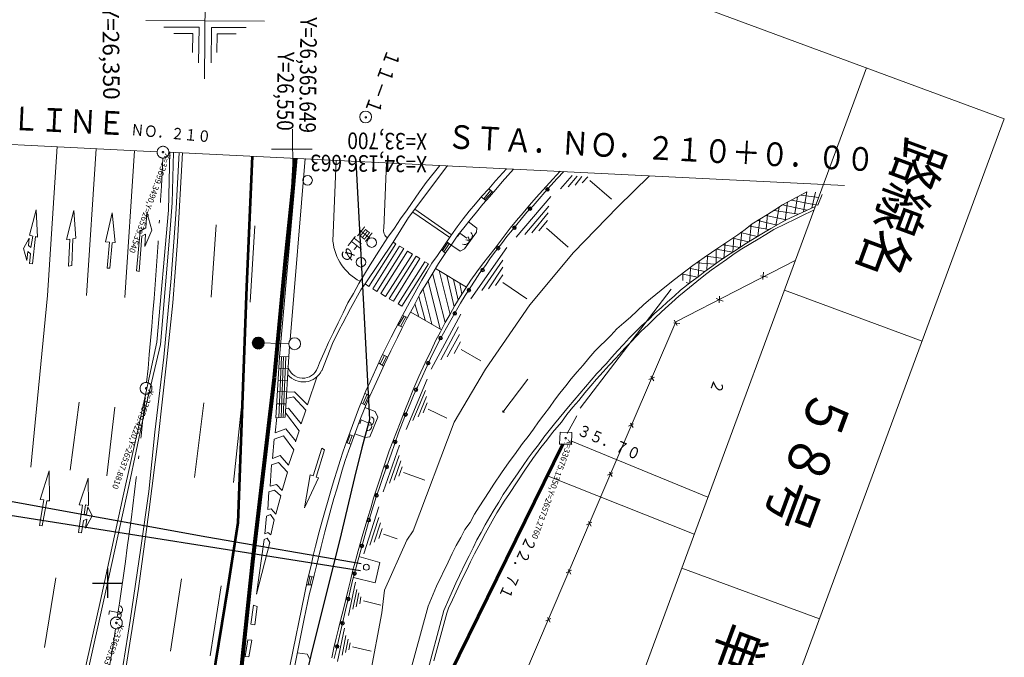
# Model space of a CAD drawing. Extents: x 26171 to 26426, y 33919 to 34203.
# Drawn here: x 26343 to 26426, y 34094 to 34148 of the extents above; entities that cross this region are included whole.
import ezdxf

# ---------------------------------------------------------------- set-up
doc = ezdxf.new("R2010")
doc.units = 0
doc.linetypes.add('long dashed dotted', pattern=[15.25, 12, -1.5, 0.25, -1.5])
for name, color, linetype, lineweight in [('\\M+587ED\\M+59698', 3, 'Continuous', 0), ('\\M+5A5BF\\M+5A5A4\\M+5A5C8\\M+5A5EB', 6, 'Continuous', 0), ('道路平面図', 7, 'Continuous', 0)]:
    doc.layers.add(name, color=color, linetype=linetype, lineweight=lineweight)
doc.styles.add('\\M+5A3CD\\M+5A3D3 \\M+5A5B4\\M+5A5B7\\M+5A5C3\\M+5A5AF', font='MS Gothic.ttf')

msp = doc.modelspace()

# ---------------------------------------------------------------- linework, layer by layer
at = {"layer": '\\M+587ED\\M+59698', "linetype": 'Continuous', "lineweight": 13}
for p, q in [((26252.446, 34203.264), (26425.784, 34139.247)), ((26414.146, 34143.545), (26332.71, 33923.04)), ((26425.784, 34139.247), (26344.347, 33918.742)), ((26418.844, 34120.456), (26407.206, 34124.754)), ((26410.172, 34096.975), (26398.534, 34101.273))]:
    msp.add_line(p, q, dxfattribs=at)
at = {"layer": '道路平面図', "linetype": 'Continuous', "lineweight": 13}
for p, q in [((26358.204, 34142.618), (26358.312, 34157.703)), ((26353.26, 34147.542), (26363.264, 34147.479)), ((26357.751, 34146.983), (26354.755, 34146.99)), ((26355.618, 34146.439), (26357.22, 34146.447)), ((26357.22, 34146.447), (26357.198, 34144.855)), ((26357.704, 34143.969), (26357.751, 34146.983)), ((26358.808, 34146.959), (26358.772, 34143.974)), ((26361.734, 34146.945), (26358.808, 34146.959)), ((26359.275, 34146.42), (26359.254, 34144.829)), ((26359.275, 34146.42), (26360.877, 34146.428)), ((26309.297, 34138.761), (26354.174, 34136.44)), ((26365.632, 34138.376), (26365.669, 34134.598)), ((26344.933, 34124.292), (26345.744, 34136.883)), ((26348.236, 34124.307), (26349.041, 34136.701)), ((26351.474, 34124.145), (26352.279, 34136.539)), ((26355.272, 34136.435), (26355.157, 34131.515)), ((26412.286, 34133.604), (26355.202, 34136.428)), ((26355.482, 34132.127), (26355.597, 34136.415)), ((26355.788, 34131.149), (26356.051, 34136.381)), ((26356.348, 34136.372), (26355.914, 34128.871)), ((26367.298, 34136.662), (26363.867, 34136.663)), ((26364.546, 34119.126), (26366.033, 34135.899)), ((26366.724, 34135.877), (26365.442, 34120.562)), ((26369.046, 34128.893), (26369.34, 34135.746)), ((26373.371, 34129.963), (26373.596, 34135.543)), ((26376.934, 34133.846), (26378.097, 34135.282)), ((26377.335, 34133.398), (26378.729, 34135.282)), ((26383.724, 34135.007), (26382.782, 34133.988)), ((26383.353, 34133.911), (26384.317, 34134.988)), ((26388.246, 34134.805), (26387.632, 34134.132)), ((26387.99, 34134.2), (26388.572, 34134.785)), ((26376.375, 34133.052), (26376.934, 34133.846)), ((26382.782, 34133.988), (26382.237, 34133.323)), ((26382.819, 34133.275), (26383.353, 34133.911)), ((26387.632, 34134.132), (26386.792, 34133.209)), ((26387.467, 34133.594), (26387.99, 34134.2)), ((26389.284, 34134.456), (26388.299, 34133.32)), ((26388.927, 34133.488), (26389.697, 34134.403)), ((26389.515, 34133.638), (26390.081, 34134.362)), ((26390.114, 34133.817), (26390.605, 34134.335)), ((26392.602, 34132.433), (26390.753, 34134.014)), ((26393.136, 34131.804), (26395.799, 34134.419)), ((26375.319, 34131.543), (26376.375, 34133.052)), ((26375.447, 34130.896), (26377.335, 34133.398)), ((26382.237, 34133.323), (26381.645, 34132.709)), ((26382.381, 34133.17), (26381.796, 34132.486)), ((26382.506, 34133.057), (26381.891, 34132.385)), ((26382.583, 34132.996), (26382.237, 34133.323)), ((26382.285, 34132.639), (26382.819, 34133.275)), ((26386.792, 34133.209), (26386.229, 34132.584)), ((26386.493, 34132.487), (26386.965, 34133.046)), ((26386.965, 34133.046), (26387.467, 34133.594)), ((26409.085, 34133.052), (26407.053, 34131.969)), ((26409.085, 34133.052), (26408.805, 34131.39)), ((26409.845, 34133.038), (26409.527, 34131.723)), ((26355.294, 34129.899), (26355.482, 34132.127)), ((26381.645, 34132.709), (26381.1, 34132.044)), ((26381.998, 34132.312), (26381.583, 34132.632)), ((26381.722, 34132.014), (26382.285, 34132.639)), ((26387.457, 34132.664), (26384.532, 34129.246)), ((26386.229, 34132.584), (26385.654, 34131.93)), ((26385.969, 34131.881), (26386.493, 34132.487)), ((26407.476, 34132.213), (26407.258, 34130.628)), ((26409.969, 34131.927), (26407.797, 34132.361)), ((26408.3, 34132.642), (26408.078, 34131.225)), ((26408.621, 34132.79), (26410.078, 34132.586)), ((26410.403, 34132.833), (26410.038, 34131.934)), ((26343.974, 34131.54), (26343.423, 34129.412)), ((26344.089, 34129.233), (26343.974, 34131.54)), ((26347.157, 34131.499), (26346.545, 34129.027)), ((26347.32, 34129.141), (26347.157, 34131.499)), ((26349.842, 34128.844), (26350.413, 34131.298)), ((26350.651, 34128.779), (26350.413, 34131.298)), ((26353.332, 34131.355), (26353.241, 34130.023)), ((26353.769, 34129.828), (26353.332, 34131.355)), ((26355.157, 34131.515), (26354.173, 34120.353)), ((26374.771, 34130.779), (26375.319, 34131.543)), ((26378.924, 34129.215), (26375.818, 34131.359)), ((26379.069, 34129.428), (26375.974, 34131.602)), ((26380.576, 34131.437), (26380.071, 34130.791)), ((26381.1, 34132.044), (26380.576, 34131.437)), ((26380.642, 34130.713), (26381.177, 34131.349)), ((26381.177, 34131.349), (26381.722, 34132.014)), ((26385.12, 34131.294), (26384.575, 34130.629)), ((26384.955, 34130.756), (26385.438, 34131.344)), ((26385.654, 34131.93), (26385.12, 34131.294)), ((26385.28, 34129.47), (26387.293, 34131.859)), ((26385.438, 34131.344), (26385.969, 34131.881)), ((26385.858, 34129.59), (26387.246, 34131.277)), ((26389.375, 34127.927), (26393.136, 34131.804)), ((26406.397, 34131.545), (26405.781, 34131.139)), ((26408.393, 34131.175), (26406.346, 34131.497)), ((26407.053, 34131.969), (26406.397, 34131.545)), ((26406.751, 34131.781), (26406.474, 34130.217)), ((26409.115, 34131.509), (26407.053, 34131.969)), ((26409.797, 34131.823), (26408.031, 34131.009)), ((26408.796, 34131.093), (26409.489, 34131.438)), ((26409.489, 34131.438), (26409.689, 34131.53)), ((26355.401, 34125.762), (26355.788, 34131.149)), ((26374.146, 34128.811), (26375.447, 34130.896)), ((26374.252, 34130.005), (26374.771, 34130.779)), ((26380.071, 34130.791), (26379.556, 34130.115)), ((26380.127, 34130.037), (26380.642, 34130.713)), ((26380.508, 34130.53), (26381.213, 34130.003)), ((26384.575, 34130.629), (26384.041, 34129.993)), ((26384.225, 34129.859), (26384.955, 34130.756)), ((26386.456, 34129.769), (26387.176, 34130.636)), ((26405.136, 34130.744), (26404.491, 34130.349)), ((26406.554, 34130.254), (26404.965, 34130.64)), ((26405.136, 34130.744), (26404.972, 34129.305)), ((26405.781, 34131.139), (26405.136, 34130.744)), ((26407.349, 34130.694), (26405.65, 34131.054)), ((26405.781, 34131.139), (26405.664, 34129.916)), ((26407.349, 34130.694), (26406.715, 34130.328)), ((26407.34, 34130.398), (26408.062, 34130.731)), ((26408.031, 34131.009), (26407.349, 34130.694)), ((26408.062, 34130.731), (26408.796, 34131.093)), ((26352.767, 34129.731), (26352.464, 34126.379)), ((26352.767, 34129.731), (26353.241, 34130.023)), ((26353.769, 34129.828), (26353.162, 34128.453)), ((26354.474, 34120.175), (26355.294, 34129.899)), ((26359.202, 34130.29), (26358.772, 34124.153)), ((26362.462, 34130.187), (26362.051, 34123.744)), ((26373.704, 34129.241), (26374.252, 34130.005)), ((26379.556, 34130.115), (26379.069, 34129.428)), ((26379.622, 34129.391), (26380.127, 34130.037)), ((26381.182, 34129.648), (26380.17, 34128.256)), ((26381.213, 34130.003), (26381.182, 34129.648)), ((26384.041, 34129.993), (26383.525, 34129.317)), ((26383.752, 34129.3), (26384.225, 34129.859)), ((26388.944, 34128.386), (26387.106, 34129.996)), ((26403.882, 34129.874), (26403.256, 34129.438)), ((26403.459, 34128.364), (26403.609, 34129.675)), ((26404.903, 34129.298), (26403.489, 34129.619)), ((26404.491, 34130.349), (26403.882, 34129.874)), ((26404.4, 34130.283), (26404.246, 34128.873)), ((26405.88, 34129.87), (26404.287, 34130.158)), ((26406.051, 34129.973), (26405.446, 34129.597)), ((26405.63, 34129.463), (26406.315, 34129.876)), ((26406.715, 34130.328), (26406.051, 34129.973)), ((26406.315, 34129.876), (26407.34, 34130.398)), ((26342.902, 34128.271), (26343.395, 34129.156)), ((26343.395, 34129.156), (26343.336, 34128.544)), ((26343.687, 34129.315), (26343.423, 34129.412)), ((26343.687, 34129.315), (26343.538, 34128.37)), ((26343.913, 34129.298), (26343.663, 34126.992)), ((26343.913, 34129.298), (26344.089, 34129.233)), ((26346.545, 34129.027), (26346.823, 34129.058)), ((26346.722, 34126.797), (26346.823, 34129.058)), ((26347.071, 34129.099), (26347, 34126.827)), ((26347.32, 34129.141), (26347.071, 34129.099)), ((26349.842, 34128.844), (26350.168, 34128.824)), ((26350.168, 34128.824), (26349.99, 34126.625)), ((26350.651, 34128.779), (26350.413, 34128.767)), ((26352.912, 34129.311), (26352.68, 34126.332)), ((26352.912, 34129.311), (26353.215, 34129.499)), ((26353.162, 34128.453), (26353.215, 34129.499)), ((26355.914, 34128.871), (26355.533, 34123.682)), ((26374.146, 34128.811), (26371.78, 34125.287)), ((26372.935, 34128.058), (26373.704, 34129.241)), ((26374.146, 34128.811), (26374.358, 34128.666)), ((26379.069, 34129.428), (26377.897, 34127.695)), ((26379.023, 34128.579), (26378.685, 34128.837)), ((26379.146, 34128.733), (26379.622, 34129.391)), ((26379.786, 34129.564), (26379.589, 34129.303)), ((26380.366, 34129.15), (26379.786, 34129.564)), ((26383.525, 34129.317), (26382.752, 34128.303)), ((26383.288, 34128.672), (26383.752, 34129.3)), ((26403.256, 34129.438), (26401.659, 34128.361)), ((26402.843, 34127.958), (26402.942, 34129.221)), ((26404.166, 34128.836), (26402.851, 34129.155)), ((26403.613, 34128.241), (26404.984, 34129.068)), ((26405.446, 34129.597), (26403.864, 34128.648)), ((26404.984, 34129.068), (26405.63, 34129.463)), ((26343.197, 34127.263), (26342.902, 34128.271)), ((26343.197, 34127.263), (26343.28, 34128.032)), ((26343.28, 34128.032), (26343.501, 34127.817)), ((26343.336, 34128.544), (26343.538, 34128.37)), ((26350.413, 34128.767), (26350.217, 34126.608)), ((26374.358, 34128.666), (26372.1, 34125.069)), ((26372.207, 34126.895), (26372.935, 34128.058)), ((26374.689, 34128.478), (26372.43, 34124.881)), ((26375.048, 34128.279), (26372.779, 34124.652)), ((26375.368, 34128.061), (26373.109, 34124.464)), ((26374.689, 34128.478), (26375.048, 34128.279)), ((26375.368, 34128.061), (26375.775, 34127.811)), ((26377.975, 34127), (26378.649, 34128.017)), ((26378.566, 34127.881), (26378.209, 34128.179)), ((26378.762, 34128.775), (26378.316, 34128.107)), ((26378.887, 34128.662), (26378.441, 34127.994)), ((26378.649, 34128.017), (26379.146, 34128.733)), ((26379.798, 34128.06), (26379.023, 34128.579)), ((26380.17, 34128.256), (26379.798, 34128.06)), ((26380.709, 34124.027), (26383.743, 34128.371)), ((26382.752, 34128.303), (26381.691, 34126.962)), ((26382.38, 34127.475), (26382.834, 34128.073)), ((26382.834, 34128.073), (26383.288, 34128.672)), ((26401.659, 34128.361), (26400.417, 34127.52)), ((26401.437, 34128.21), (26401.429, 34127.014)), ((26402.843, 34127.958), (26401.437, 34128.21)), ((26403.459, 34128.364), (26402.013, 34128.598)), ((26402.195, 34128.73), (26402.085, 34127.438)), ((26403.237, 34128.213), (26402.318, 34127.619)), ((26402.957, 34127.816), (26403.613, 34128.241)), ((26403.864, 34128.648), (26403.237, 34128.213)), ((26343.407, 34127.019), (26343.501, 34127.817)), ((26375.775, 34127.811), (26373.487, 34124.224)), ((26376.076, 34127.633), (26373.817, 34124.036)), ((26376.406, 34127.445), (26374.177, 34123.837)), ((26376.832, 34127.155), (26374.555, 34123.597)), ((26376.076, 34127.633), (26376.406, 34127.445)), ((26376.832, 34127.155), (26377.133, 34126.977)), ((26377.897, 34127.695), (26377.422, 34127.037)), ((26381.631, 34124.72), (26383.412, 34127.294)), ((26381.944, 34126.836), (26382.38, 34127.475)), ((26385.687, 34123.524), (26389.375, 34127.927)), ((26408.111, 34127.249), (26398.04, 34122.068)), ((26400.417, 34127.52), (26399.466, 34126.838)), ((26399.991, 34127.178), (26399.91, 34125.875)), ((26402.045, 34127.42), (26400.559, 34127.635)), ((26400.716, 34127.61), (26400.66, 34126.465)), ((26401.015, 34126.434), (26402.32, 34127.352)), ((26401.702, 34127.213), (26401.065, 34126.749)), ((26402.318, 34127.619), (26401.702, 34127.213)), ((26402.32, 34127.352), (26402.957, 34127.816)), ((26343.663, 34126.992), (26343.407, 34127.019)), ((26346.722, 34126.797), (26347, 34126.827)), ((26349.99, 34126.625), (26350.217, 34126.608)), ((26352.464, 34126.379), (26352.68, 34126.332)), ((26371.717, 34126.109), (26372.207, 34126.895)), ((26377.133, 34126.977), (26374.885, 34123.409)), ((26376.983, 34126.3), (26376.556, 34125.591)), ((26377.422, 34127.037), (26376.983, 34126.3)), ((26377.536, 34126.262), (26377.975, 34127)), ((26380.334, 34124.998), (26377.724, 34126.593)), ((26378.957, 34122.708), (26378.025, 34126.415)), ((26381.216, 34126.305), (26380.719, 34125.589)), ((26381.691, 34126.962), (26381.216, 34126.305)), ((26381.48, 34126.208), (26381.944, 34126.836)), ((26382.189, 34124.88), (26383.423, 34126.69)), ((26398.868, 34126.392), (26398.271, 34125.947)), ((26399.466, 34126.838), (26398.868, 34126.392)), ((26400.478, 34126.332), (26399.153, 34126.621)), ((26399.273, 34126.676), (26399.211, 34125.334)), ((26401.338, 34126.948), (26399.819, 34127.075)), ((26400.478, 34126.332), (26399.91, 34125.875)), ((26400.407, 34125.958), (26401.015, 34126.434)), ((26401.065, 34126.749), (26400.478, 34126.332)), ((26354.776, 34119.098), (26355.401, 34125.762)), ((26371.257, 34125.313), (26371.717, 34126.109)), ((26376.556, 34125.591), (26375.549, 34123.764)), ((26376.441, 34124.468), (26377.108, 34125.554)), ((26378.108, 34121.488), (26377.098, 34125.525)), ((26377.108, 34125.554), (26377.536, 34126.262)), ((26378.54, 34122.029), (26377.474, 34126.185)), ((26379.293, 34123.35), (26378.675, 34126.009)), ((26379.638, 34123.922), (26379.248, 34125.665)), ((26380.719, 34125.589), (26379.805, 34124.194)), ((26380.649, 34124.948), (26381.084, 34125.587)), ((26381.084, 34125.587), (26381.48, 34126.208)), ((26382.791, 34125.158), (26383.423, 34126.058)), ((26397.663, 34125.471), (26396.8, 34124.757)), ((26398.271, 34125.947), (26397.663, 34125.471)), ((26399.324, 34125.459), (26398.431, 34124.755)), ((26399.87, 34125.857), (26398.504, 34126.127)), ((26398.635, 34125.579), (26398.635, 34126.212)), ((26399.18, 34124.979), (26399.799, 34125.483)), ((26399.91, 34125.875), (26399.324, 34125.459)), ((26399.799, 34125.483), (26400.407, 34125.958)), ((26405.763, 34125.849), (26405.174, 34125.967)), ((26405.45, 34126.265), (26405.391, 34125.653)), ((26370.548, 34123.209), (26371.428, 34124.784)), ((26370.786, 34124.487), (26371.257, 34125.313)), ((26371.428, 34124.784), (26371.78, 34125.287)), ((26371.78, 34125.287), (26372.1, 34125.069)), ((26372.779, 34124.652), (26372.43, 34124.881)), ((26377.418, 34121.876), (26376.67, 34124.816)), ((26379.95, 34124.407), (26379.791, 34125.331)), ((26380.243, 34124.299), (26380.649, 34124.948)), ((26385.435, 34124.017), (26383.412, 34125.395)), ((26389.96, 34114.787), (26397.633, 34124.849)), ((26396.8, 34124.757), (26395.897, 34124.024)), ((26398.431, 34124.755), (26397.882, 34124.258)), ((26398.277, 34124.246), (26399.18, 34124.979)), ((26398.907, 34125.412), (26399.171, 34125.315)), ((26343.518, 34109.791), (26344.933, 34124.292)), ((26370.326, 34123.691), (26370.786, 34124.487)), ((26373.487, 34124.224), (26373.109, 34124.464)), ((26374.177, 34123.837), (26373.817, 34124.036)), ((26375.862, 34123.349), (26376.441, 34124.468)), ((26376.845, 34122.22), (26376.315, 34124.215)), ((26379.805, 34124.194), (26379.366, 34123.456)), ((26379.837, 34123.649), (26380.243, 34124.299)), ((26395.897, 34124.024), (26395.318, 34123.538)), ((26396.821, 34122.917), (26398.277, 34124.246)), ((26397.882, 34124.258), (26397.332, 34123.761)), ((26402.021, 34123.831), (26401.435, 34124.047)), ((26401.708, 34124.246), (26401.7, 34123.683)), ((26355.533, 34123.682), (26355.026, 34118.872)), ((26369.886, 34121.955), (26370.548, 34123.209)), ((26369.914, 34122.844), (26370.326, 34123.691)), ((26374.885, 34123.409), (26374.555, 34123.597)), ((26375.549, 34123.764), (26374.93, 34122.627)), ((26375.254, 34122.241), (26375.862, 34123.349)), ((26376.321, 34122.514), (26375.989, 34123.602)), ((26378.906, 34122.027), (26379.837, 34123.649)), ((26379.366, 34123.456), (26378.968, 34122.737)), ((26381.946, 34118.075), (26385.687, 34123.524)), ((26394.758, 34123.012), (26394.197, 34122.485)), ((26395.318, 34123.538), (26394.758, 34123.012)), ((26396.783, 34123.264), (26396.244, 34122.797)), ((26397.332, 34123.761), (26396.783, 34123.264)), ((26369.501, 34121.996), (26369.914, 34122.844)), ((26374.93, 34122.627), (26374.362, 34121.537)), ((26375.077, 34122.573), (26374.587, 34121.787)), ((26375.212, 34122.489), (26374.752, 34121.693)), ((26374.885, 34121.511), (26375.254, 34122.241)), ((26375.359, 34122.435), (26374.93, 34122.627)), ((26378.244, 34121.405), (26375.631, 34122.901)), ((26377.348, 34118.071), (26379.868, 34122.738)), ((26378.968, 34122.737), (26378.54, 34122.029)), ((26394.197, 34122.485), (26393.648, 34121.988)), ((26395.713, 34122.26), (26395.163, 34121.763)), ((26395.69, 34121.835), (26396.261, 34122.391)), ((26396.244, 34122.797), (26395.713, 34122.26)), ((26396.261, 34122.391), (26396.821, 34122.917)), ((26397.897, 34122.221), (26398.13, 34121.768)), ((26369.021, 34120.242), (26369.581, 34121.401)), ((26369.1, 34121.178), (26369.501, 34121.996)), ((26369.581, 34121.401), (26369.886, 34121.955)), ((26374.362, 34121.537), (26373.982, 34120.778)), ((26374.928, 34121.628), (26374.499, 34121.819)), ((26374.505, 34120.751), (26374.885, 34121.511)), ((26378.141, 34120.677), (26378.906, 34122.027)), ((26378.54, 34122.029), (26378.149, 34121.24)), ((26378.174, 34118.866), (26379.665, 34121.647)), ((26398.04, 34122.068), (26392.28, 34108.702)), ((26393.058, 34121.473), (26392.527, 34120.936)), ((26393.648, 34121.988), (26393.058, 34121.473)), ((26395.163, 34121.763), (26394.632, 34121.226)), ((26395.089, 34121.291), (26395.69, 34121.835)), ((26398.363, 34121.949), (26397.85, 34122.005)), ((26362.25, 34120.306), (26362.759, 34120.785)), ((26362.829, 34120.792), (26362.257, 34120.237)), ((26362.887, 34120.771), (26362.265, 34120.167)), ((26362.69, 34120.777), (26362.271, 34120.365)), ((26362.917, 34120.76), (26362.284, 34120.127)), ((26362.975, 34120.738), (26362.291, 34120.058)), ((26362.304, 34120.453), (26362.609, 34120.74)), ((26363.005, 34120.727), (26362.321, 34120.047)), ((26363.052, 34120.676), (26362.339, 34120.007)), ((26363.082, 34120.666), (26362.369, 34119.996)), ((26363.1, 34120.625), (26362.416, 34119.945)), ((26363.119, 34120.585), (26362.435, 34119.905)), ((26363.177, 34120.564), (26362.464, 34119.894)), ((26363.196, 34120.524), (26362.483, 34119.854)), ((26363.214, 34120.483), (26362.531, 34119.803)), ((26368.688, 34120.331), (26369.1, 34121.178)), ((26373.982, 34120.778), (26373.613, 34120.048)), ((26373.955, 34119.622), (26374.505, 34120.751)), ((26377.751, 34120.521), (26377.39, 34119.721)), ((26378.149, 34121.24), (26377.751, 34120.521)), ((26377.783, 34119.976), (26378.141, 34120.677)), ((26378.695, 34119.107), (26379.764, 34121.011)), ((26392.527, 34120.936), (26391.199, 34119.593)), ((26394.112, 34120.718), (26393.61, 34120.17)), ((26394.632, 34121.226), (26394.112, 34120.718)), ((26394.271, 34120.426), (26395.089, 34121.291)), ((26354.173, 34120.353), (26352.622, 34113.163)), ((26353.012, 34113.952), (26354.474, 34120.175)), ((26365.323, 34120.239), (26362.25, 34120.306)), ((26363.233, 34120.443), (26362.6, 34119.811)), ((26362.629, 34119.8), (26363.251, 34120.403)), ((26363.259, 34120.334), (26362.688, 34119.778)), ((26363.256, 34120.235), (26362.787, 34119.775)), ((26363.253, 34120.136), (26362.856, 34119.783)), ((26363.191, 34120.059), (26362.977, 34119.838)), ((26365.318, 34119.142), (26365.394, 34119.98)), ((26368.108, 34117.947), (26369.021, 34120.242)), ((26368.305, 34119.473), (26368.688, 34120.331)), ((26373.613, 34120.048), (26373.222, 34119.259)), ((26377.39, 34119.721), (26376.851, 34118.621)), ((26377.288, 34118.993), (26377.783, 34119.976)), ((26379.308, 34119.414), (26379.833, 34120.386)), ((26379.892, 34119.732), (26381.543, 34118.79)), ((26392.951, 34119.014), (26393.729, 34119.86)), ((26393.61, 34120.17), (26393.108, 34119.622)), ((26393.729, 34119.86), (26394.271, 34120.426)), ((26354.003, 34112.754), (26354.776, 34119.098)), ((26355.026, 34118.872), (26354.302, 34112.211)), ((26364.546, 34119.126), (26364.246, 34113.974)), ((26364.483, 34113.987), (26364.714, 34119.131)), ((26365.318, 34119.142), (26364.546, 34119.126)), ((26364.692, 34114.01), (26364.883, 34119.136)), ((26364.86, 34114.014), (26365.08, 34119.129)), ((26365.028, 34114.019), (26365.318, 34119.142)), ((26367.922, 34118.615), (26368.305, 34119.473)), ((26373.222, 34119.259), (26372.192, 34117.007)), ((26373.409, 34119.223), (26373.051, 34118.523)), ((26373.574, 34119.129), (26373.216, 34118.429)), ((26373.691, 34119.086), (26373.244, 34119.318)), ((26373.406, 34118.492), (26373.955, 34119.622)), ((26376.193, 34116.565), (26377.288, 34118.993)), ((26390.687, 34119.016), (26390.203, 34118.428)), ((26391.199, 34119.593), (26390.687, 34119.016)), ((26392.617, 34119.104), (26392.134, 34118.516)), ((26392.398, 34118.419), (26392.951, 34119.014)), ((26393.108, 34119.622), (26392.617, 34119.104)), ((26364.486, 34118.149), (26365.247, 34118.135)), ((26367.76, 34118.175), (26367.922, 34118.615)), ((26372.705, 34116.952), (26373.406, 34118.492)), ((26373.352, 34118.345), (26372.915, 34118.606)), ((26376.851, 34118.621), (26376.32, 34117.451)), ((26379.293, 34113.59), (26381.946, 34118.075)), ((26390.203, 34118.428), (26389.691, 34117.851)), ((26392.134, 34118.516), (26391.367, 34117.7)), ((26391.886, 34117.841), (26392.398, 34118.419)), ((26364.415, 34117.143), (26365.205, 34117.118)), ((26366.91, 34115.057), (26367.738, 34117.484)), ((26375.24, 34112.986), (26377.005, 34117.232)), ((26376.32, 34117.451), (26375.818, 34116.27)), ((26385.528, 34117.221), (26383.404, 34114.44)), ((26389.178, 34117.274), (26388.724, 34116.675)), ((26390.865, 34117.152), (26388.965, 34114.888)), ((26389.691, 34117.851), (26389.178, 34117.274)), ((26390.85, 34116.658), (26391.333, 34117.246)), ((26391.367, 34117.7), (26390.865, 34117.152)), ((26391.333, 34117.246), (26391.886, 34117.841)), ((26396.223, 34117.408), (26395.752, 34117.216)), ((26396.173, 34117.094), (26395.919, 34117.487)), ((26372.192, 34117.007), (26371.842, 34116.237)), ((26372.014, 34115.441), (26372.705, 34116.952)), ((26375.864, 34115.854), (26376.193, 34116.565)), ((26388.724, 34116.675), (26388.23, 34116.058)), ((26390.337, 34116.081), (26390.85, 34116.658)), ((26364.365, 34116.195), (26365.155, 34116.171)), ((26365.725, 34115.728), (26365.107, 34115.589)), ((26365.817, 34116.16), (26365.174, 34116.13)), ((26366.777, 34114.607), (26365.725, 34115.728)), ((26366.91, 34115.057), (26365.817, 34116.16)), ((26371.842, 34116.237), (26371.52, 34115.456)), ((26371.942, 34115.967), (26371.57, 34115.138)), ((26372.078, 34115.884), (26371.716, 34115.084)), ((26372.195, 34115.84), (26371.766, 34116.032)), ((26375.496, 34115.489), (26375.186, 34114.738)), ((26375.818, 34116.27), (26375.496, 34115.489)), ((26375.575, 34115.161), (26375.864, 34115.854)), ((26375.817, 34113.739), (26376.886, 34116.276)), ((26376.262, 34114.041), (26376.969, 34115.779)), ((26388.23, 34116.058), (26387.776, 34115.459)), ((26389.832, 34115.434), (26390.337, 34116.081)), ((26347.606, 34115.279), (26346.851, 34109.528)), ((26350.619, 34114.868), (26349.941, 34109.055)), ((26358.145, 34115.224), (26357.353, 34108.921)), ((26361.357, 34115.173), (26360.662, 34108.5)), ((26364.312, 34115.149), (26365.113, 34115.153)), ((26365.309, 34114.781), (26365.061, 34114.74)), ((26366.385, 34113.452), (26365.309, 34114.781)), ((26371.21, 34114.705), (26370.194, 34111.948)), ((26371.52, 34115.456), (26371.21, 34114.705)), ((26371.383, 34113.908), (26371.693, 34114.66)), ((26371.823, 34115.012), (26371.434, 34115.222)), ((26371.693, 34114.66), (26372.014, 34115.441)), ((26372.638, 34114.511), (26371.758, 34114.836)), ((26375.186, 34114.738), (26374.743, 34113.536)), ((26375.146, 34114.086), (26375.575, 34115.161)), ((26376.688, 34114.384), (26377.031, 34115.224)), ((26377.103, 34114.697), (26378.691, 34113.945)), ((26387.352, 34114.85), (26386.887, 34114.221)), ((26387.776, 34115.459), (26387.352, 34114.85)), ((26388.965, 34114.888), (26387.773, 34113.462)), ((26388.826, 34114.24), (26389.32, 34114.857)), ((26389.32, 34114.857), (26389.832, 34115.434)), ((26351.837, 34108.323), (26353.012, 34113.952)), ((26364.176, 34112.701), (26364.315, 34113.982)), ((26364.246, 34113.974), (26365.028, 34114.019)), ((26366.198, 34112.855), (26365.059, 34114.374)), ((26366.385, 34113.452), (26366.777, 34114.607)), ((26370.367, 34111.152), (26371.383, 34113.908)), ((26372.174, 34112.351), (26372.86, 34114.03)), ((26372.86, 34114.03), (26372.638, 34114.511)), ((26374.598, 34112.69), (26375.146, 34114.086)), ((26383.404, 34114.44), (26383.377, 34114.549)), ((26383.404, 34114.44), (26383.542, 34114.455)), ((26386.887, 34114.221), (26386.433, 34113.623)), ((26388.361, 34113.612), (26388.826, 34114.24)), ((26389.653, 34114.134), (26388.835, 34112.637)), ((26352.622, 34113.163), (26351.322, 34107.38)), ((26365.067, 34113.039), (26364.176, 34112.701)), ((26365.914, 34111.994), (26365.067, 34113.039)), ((26371.438, 34113.788), (26371.319, 34113.465)), ((26372.102, 34113.51), (26371.438, 34113.788)), ((26374.743, 34113.536), (26373.809, 34111.182)), ((26375.84, 34104.404), (26379.293, 34113.59)), ((26386.009, 34113.013), (26385.544, 34112.385)), ((26386.433, 34113.623), (26386.009, 34113.013)), ((26387.773, 34113.462), (26387.33, 34112.892)), ((26387.601, 34112.726), (26388.361, 34113.612)), ((26394.467, 34113.459), (26394.025, 34113.255)), ((26394.418, 34113.144), (26394.192, 34113.527)), ((26353.49, 34107.747), (26354.003, 34112.754)), ((26354.302, 34112.211), (26353.514, 34106.006)), ((26363.939, 34110.523), (26364.08, 34112.17)), ((26364.88, 34112.442), (26364.08, 34112.17)), ((26365.742, 34111.258), (26364.88, 34112.442)), ((26365.892, 34111.935), (26366.198, 34112.855)), ((26370.509, 34112.532), (26370.26, 34111.857)), ((26370.831, 34112.413), (26370.421, 34112.564)), ((26370.685, 34112.467), (26370.436, 34111.792)), ((26370.907, 34112.618), (26371.787, 34112.294)), ((26371.787, 34112.294), (26372.174, 34112.351)), ((26373.968, 34110.89), (26374.598, 34112.69)), ((26385.544, 34112.385), (26385.061, 34111.797)), ((26386.887, 34112.323), (26386.422, 34111.695)), ((26387.33, 34112.892), (26386.887, 34112.323)), ((26387.126, 34112.068), (26387.601, 34112.726)), ((26388.245, 34112.755), (26388.203, 34111.738)), ((26389.233, 34112.724), (26388.245, 34112.755)), ((26389.202, 34111.736), (26389.233, 34112.724)), ((26368.13, 34111.41), (26367.393, 34109.05)), ((26368.343, 34111.265), (26368.13, 34111.41)), ((26370.194, 34111.948), (26369.931, 34111.146)), ((26370.583, 34111.738), (26370.172, 34111.89)), ((26373.294, 34107.708), (26374.684, 34111.659)), ((26385.061, 34111.797), (26384.408, 34110.839)), ((26385.96, 34110.533), (26386.632, 34111.451)), ((26386.422, 34111.695), (26385.979, 34111.125)), ((26386.632, 34111.451), (26387.126, 34112.068)), ((26388.203, 34111.738), (26389.202, 34111.736)), ((26389.171, 34112.014), (26400.738, 34107.25)), ((26364.6, 34110.779), (26363.939, 34110.523)), ((26365.296, 34109.957), (26364.6, 34110.779)), ((26365.296, 34109.957), (26365.742, 34111.258)), ((26367.628, 34108.964), (26368.343, 34111.265)), ((26369.931, 34111.146), (26369.68, 34110.372)), ((26370.104, 34110.349), (26370.367, 34111.152)), ((26373.809, 34111.182), (26373.283, 34109.577)), ((26373.337, 34109.091), (26373.968, 34110.89)), ((26373.831, 34108.442), (26374.656, 34110.77)), ((26384.408, 34110.839), (26383.954, 34110.24)), ((26385.565, 34110.545), (26384.716, 34109.326)), ((26385.267, 34109.556), (26385.96, 34110.533)), ((26385.979, 34111.125), (26385.565, 34110.545)), ((26363.748, 34108.196), (26363.873, 34109.982)), ((26364.453, 34110.201), (26363.873, 34109.982)), ((26365.219, 34109.385), (26364.453, 34110.201)), ((26369.68, 34110.372), (26369.406, 34109.541)), ((26369.842, 34109.547), (26370.104, 34110.349)), ((26374.225, 34108.697), (26374.79, 34110.32)), ((26374.611, 34109.021), (26374.903, 34109.813)), ((26383.954, 34110.24), (26383.311, 34109.311)), ((26344.312, 34107.067), (26345.07, 34109.485)), ((26345.099, 34106.943), (26345.07, 34109.485)), ((26348.373, 34108.867), (26347.61, 34106.617)), ((26348.39, 34106.563), (26348.373, 34108.867)), ((26364.774, 34107.817), (26365.219, 34109.385)), ((26367.13, 34109.147), (26366.666, 34106.354)), ((26366.666, 34106.354), (26367.833, 34108.888)), ((26367.393, 34109.05), (26367.13, 34109.147)), ((26367.833, 34108.888), (26367.628, 34108.964)), ((26369.406, 34109.541), (26369.155, 34108.767)), ((26369.608, 34108.733), (26369.842, 34109.547)), ((26372.967, 34107.995), (26373.337, 34109.091)), ((26373.283, 34109.577), (26373.021, 34108.774)), ((26376.826, 34108.704), (26375.026, 34109.334)), ((26383.311, 34109.311), (26382.658, 34108.352)), ((26383.969, 34107.57), (26385.267, 34109.556)), ((26384.716, 34109.326), (26384.074, 34108.397)), ((26387.238, 34109.029), (26399.593, 34104.142)), ((26392.705, 34109.312), (26392.264, 34109.108)), ((26392.656, 34108.997), (26392.43, 34109.38)), ((26349.864, 34099.357), (26351.837, 34108.323)), ((26364.296, 34108.327), (26363.748, 34108.196)), ((26364.774, 34107.817), (26364.296, 34108.327)), ((26368.932, 34107.983), (26368.121, 34105.151)), ((26369.155, 34108.767), (26368.932, 34107.983)), ((26369.386, 34107.949), (26369.608, 34108.733)), ((26372.707, 34107.291), (26372.967, 34107.995)), ((26373.021, 34108.774), (26372.748, 34107.942)), ((26382.658, 34108.352), (26382.263, 34107.732)), ((26384.074, 34108.397), (26383.442, 34107.497)), ((26392.28, 34108.702), (26384.156, 34089.647)), ((26351.322, 34107.38), (26349.422, 34098.521)), ((26352.836, 34102.992), (26353.49, 34107.747)), ((26363.547, 34106.205), (26363.633, 34107.705)), ((26364.123, 34107.858), (26363.633, 34107.705)), ((26364.641, 34107.367), (26364.123, 34107.858)), ((26364.236, 34105.817), (26364.641, 34107.367)), ((26369.123, 34107.147), (26369.386, 34107.949)), ((26372.496, 34107.169), (26372.252, 34106.326)), ((26372.366, 34106.184), (26372.707, 34107.291)), ((26372.748, 34107.942), (26372.496, 34107.169)), ((26382.263, 34107.732), (26381.828, 34107.093)), ((26383.442, 34107.497), (26383.066, 34106.837)), ((26383.533, 34106.931), (26383.969, 34107.57)), ((26344.638, 34107.047), (26344.262, 34104.853)), ((26344.312, 34107.067), (26344.638, 34107.047)), ((26344.872, 34106.96), (26344.489, 34104.836)), ((26345.099, 34106.943), (26344.872, 34106.96)), ((26347.896, 34106.578), (26347.546, 34104.275)), ((26347.61, 34106.617), (26347.896, 34106.578)), ((26348.144, 34106.62), (26348.039, 34105.793)), ((26348.144, 34106.62), (26348.39, 34106.563)), ((26348.346, 34106.445), (26348.247, 34105.816)), ((26348.727, 34105.672), (26348.346, 34106.445)), ((26368.382, 34104.322), (26368.919, 34106.322)), ((26368.919, 34106.322), (26369.123, 34107.147)), ((26371.666, 34102.479), (26372.928, 34106.444)), ((26372.252, 34106.326), (26372, 34105.553)), ((26381.422, 34106.443), (26381.026, 34105.823)), ((26381.828, 34107.093), (26381.422, 34106.443)), ((26383.066, 34106.837), (26382.67, 34106.216)), ((26382.899, 34105.932), (26383.533, 34106.931)), ((26348.247, 34105.816), (26348.039, 34105.793)), ((26348.727, 34105.672), (26348.152, 34104.652)), ((26353.514, 34106.006), (26352.628, 34099.537)), ((26363.295, 34104.166), (26363.44, 34105.644)), ((26363.79, 34105.782), (26363.44, 34105.644)), ((26363.835, 34106.265), (26363.547, 34106.205)), ((26364.093, 34105.337), (26363.79, 34105.782)), ((26364.236, 34105.817), (26363.835, 34106.265)), ((26372, 34105.553), (26371.534, 34103.926)), ((26372.136, 34105.47), (26372.366, 34106.184)), ((26372.163, 34103.195), (26372.929, 34105.544)), ((26381.026, 34105.823), (26380.639, 34105.133)), ((26382.304, 34105.585), (26381.928, 34104.925)), ((26382.67, 34106.216), (26382.304, 34105.585)), ((26382.511, 34105.242), (26382.899, 34105.932)), ((26344.262, 34104.853), (26344.489, 34104.836)), ((26347.803, 34104.248), (26347.983, 34105.28)), ((26348.264, 34105.41), (26347.983, 34105.28)), ((26348.152, 34104.652), (26348.264, 34105.41)), ((26363.796, 34104.081), (26364.093, 34105.337)), ((26368.121, 34105.151), (26367.888, 34104.338)), ((26370.939, 34101.048), (26372.136, 34105.47)), ((26372.528, 34103.46), (26373.063, 34105.095)), ((26380.639, 34105.133), (26380.214, 34104.524)), ((26381.928, 34104.925), (26381.591, 34104.283)), ((26381.935, 34104.222), (26382.511, 34105.242)), ((26390.932, 34105.136), (26390.491, 34104.932)), ((26390.883, 34104.821), (26390.658, 34105.204)), ((26347.803, 34104.248), (26347.546, 34104.275)), ((26363.565, 34104.266), (26363.295, 34104.166)), ((26363.796, 34104.081), (26363.565, 34104.266)), ((26367.888, 34104.338), (26367.573, 34103.122)), ((26368.056, 34103.077), (26368.382, 34104.322)), ((26371.534, 34103.926), (26371.189, 34102.721)), ((26372.943, 34103.773), (26373.216, 34104.605)), ((26373.34, 34104.127), (26374.494, 34103.734)), ((26375.292, 34103.64), (26375.84, 34104.404)), ((26379.867, 34103.852), (26379.479, 34103.162)), ((26380.214, 34104.524), (26379.867, 34103.852)), ((26381.591, 34104.283), (26381.225, 34103.651)), ((26381.577, 34103.522), (26381.935, 34104.222)), ((26351.93, 34096.83), (26352.836, 34102.992)), ((26362.61, 34099.055), (26363.25, 34103.683)), ((26362.61, 34099.055), (26363.727, 34103.44)), ((26363.49, 34103.794), (26363.25, 34103.683)), ((26363.727, 34103.44), (26363.49, 34103.794)), ((26367.573, 34103.122), (26367.38, 34102.327)), ((26367.863, 34102.282), (26368.056, 34103.077)), ((26373.428, 34099.397), (26375.292, 34103.64)), ((26379.479, 34103.162), (26379.132, 34102.491)), ((26381.225, 34103.651), (26380.907, 34102.969)), ((26381.02, 34102.461), (26381.577, 34103.522)), ((26367.38, 34102.327), (26367.205, 34101.492)), ((26367.659, 34101.458), (26367.863, 34102.282)), ((26371.189, 34102.721), (26370.974, 34101.868)), ((26373.027, 34101.744), (26371.243, 34102.235)), ((26379.132, 34102.491), (26378.803, 34101.78)), ((26380.56, 34102.298), (26380.223, 34101.656)), ((26380.907, 34102.969), (26380.56, 34102.298)), ((26380.672, 34101.79), (26381.02, 34102.461)), ((26367.205, 34101.492), (26366.919, 34100.265)), ((26367.466, 34100.663), (26367.659, 34101.458)), ((26370.974, 34101.868), (26370.752, 34101.084)), ((26372.627, 34100.026), (26373.027, 34101.744)), ((26378.803, 34101.78), (26377.819, 34099.744)), ((26380.223, 34101.656), (26379.746, 34100.633)), ((26380.332, 34101.049), (26380.672, 34101.79)), ((26367.097, 34100.566), (26366.966, 34099.848)), ((26367.441, 34100.505), (26367.009, 34100.598)), ((26367.284, 34100.53), (26367.105, 34099.863)), ((26367.262, 34099.839), (26367.466, 34100.663)), ((26370.752, 34101.084), (26370.537, 34100.23)), ((26370.738, 34100.323), (26370.939, 34101.048)), ((26379.746, 34100.633), (26379.439, 34099.98)), ((26379.974, 34100.349), (26380.332, 34101.049)), ((26389.203, 34101.077), (26388.761, 34100.873)), ((26389.153, 34100.762), (26388.928, 34101.145)), ((26345.636, 34100.45), (26344.7, 34094.566)), ((26356.263, 34100.363), (26355.339, 34094.241)), ((26359.606, 34099.763), (26358.688, 34093.839)), ((26366.919, 34100.265), (26365.064, 34091.256)), ((26367.262, 34099.839), (26366.838, 34099.862)), ((26367.058, 34099.014), (26367.262, 34099.839)), ((26370.537, 34100.23), (26370.344, 34099.435)), ((26370.375, 34097.259), (26370.977, 34100.068)), ((26370.567, 34099.586), (26370.738, 34100.323)), ((26370.792, 34100.469), (26372.627, 34100.026)), ((26377.819, 34099.744), (26377.094, 34098.046)), ((26379.439, 34099.98), (26379.12, 34099.298)), ((26379.475, 34099.267), (26379.974, 34100.349)), ((26348.055, 34091.197), (26349.864, 34099.357)), ((26352.628, 34099.537), (26351.823, 34094.372)), ((26366.638, 34096.971), (26367.058, 34099.014)), ((26370.344, 34099.435), (26370.14, 34098.611)), ((26370.213, 34098.085), (26370.395, 34098.85)), ((26370.395, 34098.85), (26370.567, 34099.586)), ((26370.737, 34097.791), (26371.087, 34099.461)), ((26371.011, 34097.99), (26371.246, 34099.169)), ((26371.335, 34098.237), (26371.423, 34098.838)), ((26373.19, 34097.487), (26373.428, 34099.397)), ((26379.12, 34099.298), (26378.842, 34098.634)), ((26379.157, 34098.584), (26379.475, 34099.267)), ((26349.422, 34098.521), (26347.78, 34091.265)), ((26362.115, 34096.54), (26362.333, 34098.125)), ((26362.333, 34098.125), (26362.656, 34098.006)), ((26362.656, 34098.006), (26362.46, 34096.479)), ((26370.14, 34098.611), (26369.936, 34097.787)), ((26370.041, 34097.348), (26370.213, 34098.085)), ((26371.63, 34098.495), (26373.091, 34098.123)), ((26377.094, 34098.046), (26374.588, 34088.811)), ((26378.842, 34098.634), (26378.427, 34097.688)), ((26378.828, 34097.873), (26379.157, 34098.584)), ((26350.166, 34097.647), (26350.117, 34097.332)), ((26350.884, 34097.516), (26350.166, 34097.647)), ((26369.936, 34097.787), (26369.733, 34096.963)), ((26369.87, 34096.612), (26370.041, 34097.348)), ((26372.195, 34092.258), (26373.19, 34097.487)), ((26378.427, 34097.688), (26376.553, 34090.618)), ((26377.591, 34093.433), (26378.677, 34097.462)), ((26378.677, 34097.462), (26378.828, 34097.873)), ((26350.742, 34089.541), (26351.93, 34096.83)), ((26362.46, 34096.479), (26362.115, 34096.54)), ((26365.797, 34092.884), (26366.638, 34096.971)), ((26369.733, 34096.963), (26369.529, 34096.138)), ((26369.698, 34095.876), (26369.87, 34096.612)), ((26387.473, 34097.018), (26387.032, 34096.814)), ((26387.424, 34096.703), (26387.199, 34097.086)), ((26369.529, 34096.138), (26369.336, 34095.344)), ((26369.442, 34093.373), (26370.044, 34096.182)), ((26369.527, 34095.14), (26369.698, 34095.876)), ((26369.834, 34093.894), (26370.154, 34095.575)), ((26361.633, 34093.786), (26361.856, 34095.203)), ((26361.856, 34095.203), (26362.211, 34095.172)), ((26362.211, 34095.172), (26361.959, 34093.766)), ((26369.336, 34095.344), (26369.132, 34094.519)), ((26369.355, 34094.404), (26369.527, 34095.14)), ((26370.118, 34094.123), (26370.342, 34095.272)), ((26370.402, 34094.351), (26370.519, 34094.941)), ((26351.823, 34094.372), (26350.531, 34086.621)), ((26366.043, 34094.092), (26366.87, 34093.987)), ((26366.87, 34093.987), (26367.066, 34093.615)), ((26369.132, 34094.519), (26368.957, 34093.684)), ((26369.173, 34093.638), (26369.355, 34094.404)), ((26372.297, 34094.252), (26370.697, 34094.609)), ((26361.959, 34093.766), (26361.633, 34093.786))]:
    msp.add_line(p, q, dxfattribs=at)
at = {"layer": '道路平面図', "linetype": 'Continuous', "lineweight": 53}
for p, q in [((26362.225, 34136.08), (26361.755, 34125.023)), ((26361.755, 34125.023), (26361.012, 34105.101)), ((26361.012, 34105.101), (26360.171, 34099.674)), ((26360.171, 34099.674), (26358.872, 34091.755))]:
    msp.add_line(p, q, dxfattribs=at)
at = {"layer": '道路平面図', "linetype": 'Continuous', "lineweight": 80}
for p, q in [((26365.806, 34135.903), (26365.678, 34133.441)), ((26365.678, 34133.441), (26365.06, 34127.479)), ((26365.06, 34127.479), (26364.083, 34117.35)), ((26364.083, 34117.35), (26362.261, 34101.811)), ((26362.261, 34101.811), (26361.469, 34094.363)), ((26361.469, 34094.363), (26359.996, 34080.419))]:
    msp.add_line(p, q, dxfattribs=at)
at = {"layer": '道路平面図', "linetype": 'Continuous', "lineweight": 30}
for p, q in [((26370.997, 34135.646), (26371.681, 34122.975)), ((26371.681, 34122.975), (26372.147, 34113.824)), ((26372.147, 34113.824), (26371.487, 34111.443)), ((26371.487, 34111.443), (26370.868, 34108.923)), ((26370.868, 34108.923), (26369.748, 34104.157)), ((26358.397, 34103.889), (26338.582, 34107.474)), ((26337.465, 34106.415), (26371.376, 34101.067)), ((26371.429, 34101.637), (26358.397, 34103.889)), ((26369.748, 34104.157), (26367.198, 34093.87)), ((26350, 34101.25), (26350, 34098.75)), ((26348.75, 34100), (26351.25, 34100)), ((26367.198, 34093.87), (26361.26, 34069.681))]:
    msp.add_line(p, q, dxfattribs=at)
at = {"layer": '道路平面図', "linetype": 'Continuous', "lineweight": 70}
msp.add_line((26378.94, 34092.303), (26388.47, 34111.739), dxfattribs=at)
at = {"layer": '道路平面図', "linetype": 'Continuous', "lineweight": 13}
for centre, radius in [((26371.819, 34139.396), 0.5), ((26371.837, 34139.355), 0.0625), ((26366.914, 34134.042), 0.406), ((26387.18, 34133.266), 0.156), ((26387.18, 34133.266), 0.125), ((26387.18, 34133.266), 0.0625), ((26385.714, 34131.641), 0.156), ((26385.714, 34131.641), 0.0938), ((26385.714, 34131.641), 0.0313), ((26384.388, 34130.032), 0.156), ((26384.388, 34130.032), 0.0938), ((26372.335, 34128.779), 0.406), ((26383.019, 34128.305), 0.156), ((26383.019, 34128.305), 0.0938), ((26371.422, 34127.117), 0.406), ((26381.705, 34126.458), 0.156), ((26381.705, 34126.458), 0.0938), ((26380.544, 34124.754), 0.156), ((26380.544, 34124.754), 0.0938), ((26379.355, 34122.794), 0.156), ((26379.355, 34122.794), 0.0938), ((26362.744, 34120.291), 0.5), ((26365.817, 34120.224), 0.5), ((26378.152, 34120.706), 0.156), ((26378.152, 34120.706), 0.0938), ((26377.107, 34118.593), 0.156), ((26377.107, 34118.593), 0.0938), ((26376.077, 34116.341), 0.156), ((26376.077, 34116.341), 0.0938), ((26375.2, 34114.233), 0.156), ((26375.2, 34114.233), 0.0938), ((26388.723, 34112.245), 0.0625), ((26374.317, 34111.927), 0.156), ((26374.317, 34111.927), 0.0938), ((26373.608, 34109.824), 0.156), ((26373.608, 34109.824), 0.0938), ((26372.751, 34107.408), 0.156), ((26372.751, 34107.408), 0.0938), ((26372.082, 34105.323), 0.156), ((26372.082, 34105.323), 0.0938), ((26371.509, 34103.136), 0.156), ((26371.509, 34103.136), 0.0938), ((26371.877, 34101.335), 0.25), ((26370.882, 34100.803), 0.156), ((26370.882, 34100.803), 0.0938), ((26370.359, 34098.663), 0.156), ((26370.359, 34098.663), 0.0938), ((26369.87, 34096.612), 0.156), ((26369.87, 34096.612), 0.0938), ((26369.413, 34094.649), 0.156), ((26369.413, 34094.649), 0.0938)]:
    msp.add_circle(centre, radius, dxfattribs=at)
at = {"layer": '道路平面図', "linetype": 'long dashed dotted', "lineweight": 13}
for centre, radius in [((26354.698, 34136.414), 0.5), ((26354.698, 34136.414), 0.0625), ((26353.269, 34116.455), 0.5), ((26353.269, 34116.455), 0.0625), ((26350.757, 34096.63), 0.5), ((26350.757, 34096.63), 0.0625)]:
    msp.add_circle(centre, radius, dxfattribs=at)
for centre, radius, start, end in [((25988.647, 34152.585), 366.408, 354.41931, 357.39223), ((25988.647, 34152.585), 366.408, 351.29399, 354.26292), ((25959.577, 34155.303), 395.555, 348.64363, 351.39739)]:
    msp.add_arc(centre, radius, start, end, dxfattribs=at)
at = {"layer": '道路平面図', "linetype": 'Continuous', "lineweight": 13}
for centre, radius, start, end in [((26373.957, 34129.747), 0.625, 159.76369, 244.06369), ((26380.471, 34129.344), 0.375, 239.36369, 49.56369), ((26373.291, 34129.293), 4.25, 185.36369, 242.86369), ((26380.202, 34128.977), 0.375, 239.36369, 49.36369), ((26366.528, 34118.629), 1.313, 192.96369, 340.66369), ((26366.56, 34118.717), 1.719, 220.16369, 333.66369), ((26372.148, 34113.726), 0.375, 252.56369, 62.76369), ((26371.975, 34113.257), 0.375, 252.56369, 62.56369), ((26350.901, 34097.743), 0.375, 264.96369, 75.16369), ((26350.797, 34097.281), 0.375, 264.96369, 74.96369)]:
    msp.add_arc(centre, radius, start, end, dxfattribs=at)

# ---------------------------------------------------------------- texts
at = {"layer": '\\M+5A5BF\\M+5A5A4\\M+5A5C8\\M+5A5EB', "linetype": 'Continuous', "lineweight": 13, "style": '\\M+5A3CD\\M+5A3D3 \\M+5A5B4\\M+5A5B7\\M+5A5C3\\M+5A5AF', "width": 0.846857}
for s, p in [('路線名', (26417.57, 34137.824)), ('５８号', (26409.764, 34116.688)), ('単位区間名', (26402.456, 34096.899))]:
    msp.add_text(s, height=3.5, rotation=249.72987, dxfattribs=at).set_placement(p)
at = {"layer": '道路平面図', "linetype": 'Continuous', "lineweight": 13, "style": '\\M+5A3CD\\M+5A3D3 \\M+5A5B4\\M+5A5B7\\M+5A5C3\\M+5A5AF'}
for s, height, rotation, width, p in [('Y=26,350', 1.3983, 270.56324, 1, (26349.567, 34148.746)), ('Y=26,365.649', 1.4, 269.38596, 0.843174, (26366.311, 34147.84)), ('Y=26,550', 1.4, 269.38596, 0.843174, (26364.388, 34144.903)), ('１１－１', 1.2497, 249.76369, 0.832317, (26373.675, 34145.206)), ('ＭＡＴＣＨ\u3000ＬＩＮＥ', 2, 357.16369, 0.884, (26327.406, 34139.027)), ('ＮＯ．２１０', 0.9677, 354.76369, 0.858268, (26351.936, 34137.862)), ('X=33,700', 1.4, 179.37325, 0.843174, (26377.016, 34138.015)), ('ＳＴＡ．ＮＯ．２１０＋０．００', 2, 356.86369, 0.884, (26378.642, 34136.76)), ('X=33699.3490,Y=26539.3540', 0.49911, 249.76369, 1, (26354.89, 34136.343)), ('X=34,136.663', 1.4, 179.37325, 0.843174, (26377.015, 34136.103)), ('車止め', 0.9677, 232.06369, 0.858268, (26371.684, 34130.256)), ('X=33679.4220,Y=26537.8810', 0.49911, 249.76369, 1, (26353.462, 34116.384)), ('２', 0.968, 249.76369, 0.858268, (26401.274, 34117.312)), ('３５．７０', 0.9677, 336.86369, 0.858268, (26389.601, 34112.579)), ('X=33675.1350,Y=26573.2760', 0.49911, 249.76369, 1, (26388.916, 34112.174)), ('X=33675.1350,Y=26573.2760', 0.04, 249.76369, 1, (26388.739, 34112.24)), ('２２．７１', 0.9677, 245.26369, 0.858268, (26385.42, 34104.037)), ('X=33659.6300,Y=26535.3260', 0.49911, 249.76369, 1, (26350.949, 34096.559))]:
    msp.add_text(s, height=height, rotation=rotation, dxfattribs=dict(at, width=width)).set_placement(p)

doc.saveas('drawing.dxf')
